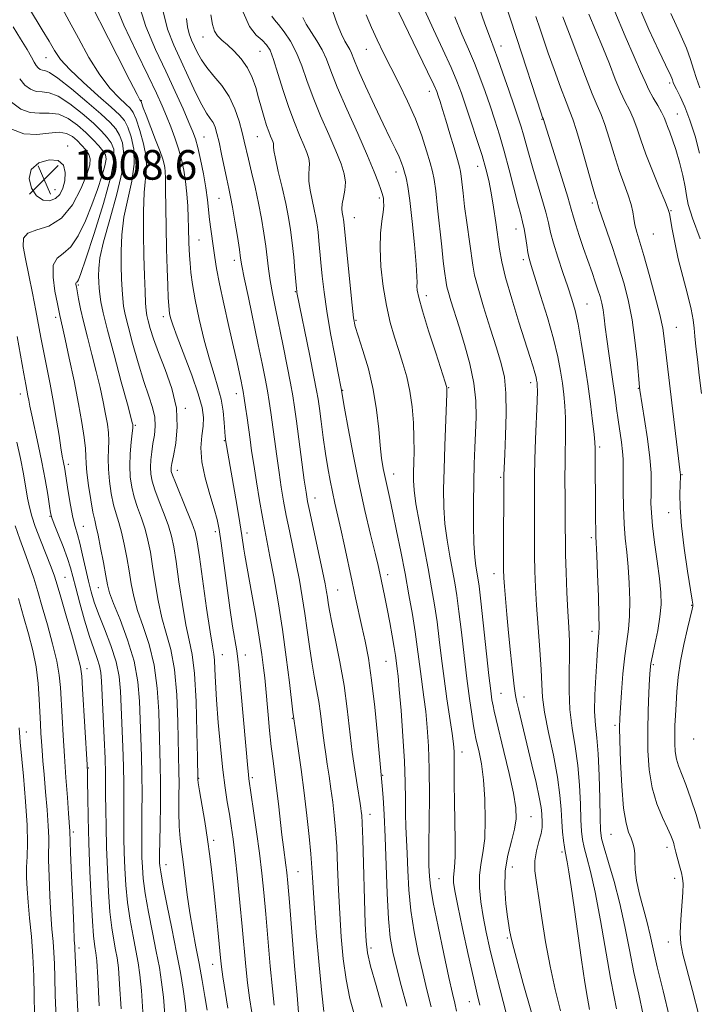
# Model space of a CAD drawing. Extents: x 2089800 to 2092700, y 307300 to 310200.
# Drawn here: x 2091724 to 2091908, y 309158 to 309424 of the extents above; entities that cross this region are included whole.
import ezdxf

# ---------------------------------------------------------------- set-up
doc = ezdxf.new("R2010")
doc.units = 0
doc.header["$MEASUREMENT"] = 0
for name, color, linetype, lineweight in [('CONTOUR INDEX', 41, 'Continuous', 13), ('CONTOUR INTERMEDIATE', 44, 'Continuous', 0), ('SPOT ELEVATION', 7, 'Continuous', 0), ('SPOT ELEVATION DTM', 2, 'Continuous', 13)]:
    doc.layers.add(name, color=color, linetype=linetype, lineweight=lineweight)
doc.styles.add('Style-WORKING', font='WORKING.shx')

# ---------------------------------------------------------------- blocks, each defined once
blk = doc.blocks.new('SPOT')
at = {"layer": 'SPOT ELEVATION'}
for p, q in [((-3.91, -3.91), (3.82, 3.81)), ((-1.65, 3.77), (1.72, -3.93))]:
    blk.add_line(p, q, dxfattribs=at)

msp = doc.modelspace()

# ---------------------------------------------------------------- linework, layer by layer
at = {"layer": 'CONTOUR INDEX', "flags": 128}
for points, elevation in [([(2091806.575, 309155.735), (2091805.961, 309160.675), (2091805.245, 309168.274), (2091804.514, 309177.065), (2091803.914, 309184.978), (2091803.543, 309190.521), (2091803.295, 309194.502), (2091803.015, 309198.303), (2091802.575, 309203.024), (2091801.973, 309208.62), (2091801.233, 309214.761), (2091800.4, 309221.04), (2091799.599, 309226.737), (2091798.346, 309235.387), (2091798.2, 309236.545), (2091797.245, 309244.559), (2091796.392, 309251.363), (2091795.347, 309258.916), (2091794.176, 309266.371), (2091793.012, 309273.118), (2091792.003, 309278.607), (2091790.627, 309285.747), (2091789.983, 309289.222), (2091789.199, 309293.716), (2091788.364, 309298.715), (2091787.613, 309303.393), (2091787.046, 309307.141), (2091786.613, 309310.211), (2091785.816, 309316.059), (2091785.41, 309318.943), (2091785.055, 309321.363), (2091784.776, 309323.096), (2091784.521, 309324.472), (2091784.215, 309325.962), (2091783.781, 309328.011), (2091783.133, 309330.974), (2091782.179, 309335.182), (2091780.895, 309340.728), (2091779.513, 309346.772), (2091778.332, 309352.235), (2091777.569, 309356.317), (2091777.116, 309359.33), (2091776.784, 309361.863), (2091776.048, 309366.987), (2091775.715, 309369.576), (2091775.154, 309374.935), (2091774.707, 309378.156), (2091774.031, 309381.923), (2091773.238, 309385.754), (2091772.485, 309389.016), (2091771.86, 309391.326), (2091771.163, 309393.294), (2091770.12, 309395.775), (2091768.523, 309399.432), (2091766.407, 309404.147), (2091763.871, 309409.606), (2091761.081, 309415.52), (2091758.468, 309421.701), (2091756.528, 309427.981)], 990), ([(2091878.308, 309156.313), (2091877.731, 309159.372), (2091877.029, 309163.553), (2091876.123, 309169.713), (2091874.136, 309183.862), (2091873.317, 309189.383), (2091872.674, 309193.418), (2091872.205, 309196.137), (2091871.677, 309198.906), (2091871.478, 309200.108), (2091871.242, 309201.885), (2091870.995, 309204.238), (2091870.783, 309207.046), (2091870.611, 309210.263), (2091870.303, 309214.136), (2091869.64, 309218.984), (2091868.509, 309224.904), (2091867.208, 309231.099), (2091866.139, 309236.545), (2091865.589, 309240.586), (2091865.379, 309244.027), (2091865.217, 309248.037), (2091864.88, 309253.425), (2091864.004, 309265.435), (2091863.705, 309270.332), (2091863.528, 309274.593), (2091863.441, 309278.831), (2091863.411, 309283.481), (2091863.419, 309292.716), (2091863.438, 309300.363), (2091863.533, 309304.783), (2091863.727, 309310.236), (2091864.138, 309320.53), (2091864.207, 309323.363), (2091864.184, 309324.782), (2091864.109, 309325.513), (2091864.006, 309326.183), (2091863.837, 309327.023), (2091863.548, 309328.163), (2091863.071, 309329.793), (2091862.273, 309332.347), (2091859.227, 309341.906), (2091857.283, 309348.173), (2091855.627, 309353.886), (2091854.586, 309358.165), (2091853.99, 309361.528), (2091853.004, 309368.735), (2091852.379, 309372.91), (2091851.728, 309376.826), (2091851.076, 309380.139), (2091850.308, 309383.267), (2091849.271, 309386.824), (2091847.883, 309391.201), (2091846.334, 309395.905), (2091844.885, 309400.226), (2091843.689, 309403.706), (2091842.478, 309406.906), (2091840.878, 309410.641), (2091838.653, 309415.467), (2091836.118, 309420.905), (2091833.725, 309426.219)], 970), ([(2091842.368, 309155.81), (2091841.923, 309157.957), (2091841.306, 309160.629), (2091840.337, 309164.888), (2091838.932, 309171.326), (2091837.389, 309178.674), (2091836.105, 309185.196), (2091835.372, 309189.574), (2091835.073, 309192.158), (2091834.988, 309193.718), (2091834.936, 309195.054), (2091834.903, 309197.095), (2091834.915, 309200.803), (2091834.98, 309206.757), (2091835.033, 309214.008), (2091834.993, 309221.221), (2091834.798, 309227.339), (2091834.467, 309232.407), (2091834.042, 309236.742), (2091833.562, 309240.627), (2091832.608, 309247.537), (2091831.76, 309254.239), (2091831.202, 309258.205), (2091830.448, 309262.922), (2091829.52, 309268.261), (2091828.463, 309274.005), (2091827.33, 309279.896), (2091826.207, 309285.52), (2091825.185, 309290.423), (2091824.337, 309294.286), (2091823.07, 309299.898), (2091822.576, 309302.363), (2091822.142, 309305.117), (2091821.75, 309308.569), (2091821.354, 309312.996), (2091820.798, 309318.163), (2091819.897, 309323.708), (2091818.56, 309329.236), (2091817.069, 309334.226), (2091815.8, 309338.13), (2091815.019, 309340.715), (2091814.565, 309343.021), (2091814.168, 309346.407), (2091813.627, 309351.734), (2091811.951, 309368.982), (2091811.878, 309369.563), (2091811.786, 309370.127), (2091811.508, 309371.511), (2091811.422, 309372.504), (2091811.517, 309373.825), (2091811.846, 309375.531), (2091812.209, 309377.528), (2091812.349, 309379.686), (2091812.04, 309381.956), (2091811.205, 309384.629), (2091809.801, 309388.079), (2091807.856, 309392.522), (2091805.674, 309397.537), (2091803.628, 309402.545), (2091801.984, 309407.073), (2091800.581, 309411.075), (2091799.15, 309414.611), (2091797.509, 309417.711), (2091795.822, 309420.288), (2091794.34, 309422.224), (2091793.25, 309423.502), (2091792.494, 309424.509)], 980), ([(2091908.139, 309205.114), (2091907.029, 309208.882), (2091905.641, 309213.127), (2091904.27, 309217.003), (2091902.331, 309222.026), (2091901.768, 309223.901), (2091901.438, 309225.9), (2091901.292, 309228.083), (2091901.277, 309230.426), (2091901.345, 309232.928), (2091901.473, 309235.658), (2091901.647, 309238.708), (2091901.873, 309242.153), (2091902.233, 309246.011), (2091902.833, 309250.283), (2091903.718, 309254.855), (2091904.694, 309259.154), (2091905.971, 309264.378), (2091906.153, 309265.166), (2091906.185, 309265.404), (2091906.158, 309265.692), (2091905.987, 309266.822), (2091904.758, 309274.613), (2091903.856, 309280.801), (2091903.12, 309286.885), (2091902.76, 309291.794), (2091902.689, 309295.425), (2091902.747, 309297.918), (2091902.824, 309300.279), (2091902.821, 309300.748), (2091902.778, 309301.261), (2091900.09, 309323.831), (2091899.067, 309332.249), (2091898.461, 309337.447), (2091898.031, 309340.2), (2091897.238, 309343.94), (2091895.954, 309349.043), (2091894.416, 309354.705), (2091892.952, 309359.825), (2091891.047, 309366.166), (2091890.554, 309368.109), (2091890.267, 309369.844), (2091889.997, 309371.626), (2091889.531, 309373.66), (2091888.71, 309376.133), (2091887.595, 309379.164), (2091886.3, 309382.853), (2091884.94, 309387.166), (2091883.615, 309391.535), (2091882.425, 309395.259), (2091881.407, 309397.931), (2091880.355, 309400.33), (2091879.001, 309403.525), (2091877.187, 309408.215), (2091873.34, 309418.475), (2091871.971, 309421.967), (2091871.033, 309424.315)], 960), ([(2091775.035, 309156.103), (2091774.458, 309159.786), (2091773.707, 309164.108), (2091772.86, 309168.674), (2091771.99, 309173.184), (2091771.142, 309177.698), (2091770.357, 309182.368), (2091769.664, 309187.247), (2091768.538, 309196.157), (2091768.089, 309199.482), (2091767.738, 309202.434), (2091767.514, 309205.66), (2091767.432, 309209.587), (2091767.435, 309213.759), (2091767.454, 309217.497), (2091767.43, 309220.432), (2091767.12, 309233.952), (2091766.813, 309241.22), (2091766.2, 309248.078), (2091765.197, 309253.478), (2091763.979, 309257.867), (2091762.783, 309262.071), (2091761.794, 309266.695), (2091760.997, 309271.48), (2091760.325, 309275.951), (2091759.706, 309279.754), (2091759.051, 309283.02), (2091758.265, 309286.004), (2091757.298, 309288.913), (2091756.27, 309291.774), (2091755.345, 309294.569), (2091754.662, 309297.307), (2091754.254, 309300.105), (2091754.127, 309303.107), (2091754.264, 309306.349), (2091754.54, 309309.435), (2091754.806, 309311.862), (2091754.946, 309313.279), (2091754.974, 309313.939), (2091754.939, 309314.25), (2091754.834, 309314.714), (2091754.442, 309316.214), (2091753.493, 309319.728), (2091751.848, 309325.773), (2091749.892, 309333.018), (2091748.142, 309339.67), (2091746.996, 309344.355), (2091746.369, 309347.361), (2091746.057, 309349.396), (2091745.884, 309351.075), (2091745.788, 309352.665), (2091745.738, 309354.338), (2091745.756, 309356.342), (2091746.09, 309359.206), (2091747.043, 309363.53), (2091748.751, 309369.593), (2091750.679, 309376.386), (2091752.121, 309382.579), (2091752.555, 309387.141), (2091752.179, 309390.25), (2091751.374, 309392.382), (2091750.376, 309394.029), (2091748.853, 309395.738), (2091746.328, 309398.072), (2091742.576, 309401.345), (2091738.373, 309404.877), (2091734.747, 309407.738), (2091732.465, 309409.254), (2091731.251, 309409.771), (2091730.572, 309409.888), (2091729.986, 309410.106), (2091729.419, 309410.53), (2091728.891, 309411.168), (2091728.374, 309412.066), (2091727.652, 309413.431), (2091726.463, 309415.509), (2091724.674, 309418.395), (2091722.672, 309421.578)], 1000), ([(2091745.89, 309157.304), (2091745.495, 309164.88), (2091745.219, 309169.403), (2091745.025, 309171.57), (2091744.843, 309172.674), (2091744.621, 309173.917), (2091744.351, 309176.14), (2091744.041, 309180.091), (2091743.705, 309186.207), (2091743.38, 309193.657), (2091743.112, 309201.297), (2091742.933, 309208.123), (2091742.827, 309213.696), (2091742.765, 309217.72), (2091742.713, 309220.198), (2091742.619, 309222.336), (2091741.417, 309242.891), (2091741.191, 309246.31), (2091740.831, 309248.754), (2091740.045, 309251.876), (2091738.664, 309256.802), (2091737.016, 309262.555), (2091735.549, 309267.634), (2091734.572, 309270.978), (2091733.828, 309273.295), (2091732.919, 309275.736), (2091730.025, 309283.036), (2091728.637, 309286.678), (2091727.679, 309289.511), (2091727.051, 309291.876), (2091726.561, 309294.332), (2091725.417, 309300.918), (2091724.641, 309305.005), (2091723.696, 309309.461)], 1010)]:
    msp.add_lwpolyline(points, dxfattribs=dict(at, elevation=elevation))
at = {"layer": 'CONTOUR INTERMEDIATE', "flags": 128}
for points, elevation in [([(2091793.117, 309157.418), (2091792.64, 309161.815), (2091792.076, 309167.97), (2091790.876, 309181.97), (2091790.337, 309187.857), (2091789.788, 309193.119), (2091789.147, 309198.452), (2091788.369, 309204.278), (2091787.573, 309209.913), (2091786.31, 309218.567), (2091786.174, 309219.743), (2091786.011, 309221.431), (2091783.57, 309248.493), (2091783.321, 309250.91), (2091783.012, 309253.141), (2091781.918, 309259.793), (2091781.165, 309264.71), (2091780.328, 309270.72), (2091778.801, 309282.227), (2091778.274, 309285.872), (2091777.735, 309288.592), (2091776.936, 309291.48), (2091775.745, 309295.339), (2091774.485, 309299.794), (2091773.591, 309304.181), (2091773.371, 309307.964), (2091773.601, 309311.127), (2091773.93, 309313.788), (2091774.029, 309316.157), (2091773.666, 309318.827), (2091772.636, 309322.486), (2091770.861, 309327.51), (2091766.936, 309337.871), (2091765.775, 309341.134), (2091765.182, 309343.076), (2091764.915, 309344.237), (2091764.765, 309345.16), (2091764.655, 309346.39), (2091764.542, 309348.473), (2091764.395, 309351.82), (2091764.233, 309356.3), (2091764.085, 309361.647), (2091763.975, 309367.505), (2091763.829, 309377.769), (2091763.764, 309380.78), (2091763.687, 309382.529), (2091763.588, 309383.596), (2091763.429, 309384.538), (2091763.066, 309385.836), (2091762.328, 309387.951), (2091761.132, 309391.12), (2091758.55, 309397.797), (2091757.801, 309399.77), (2091757.201, 309401.448), (2091757.149, 309401.548), (2091757.091, 309401.608), (2091756.906, 309401.879), (2091756.113, 309403.342), (2091754.142, 309407.155), (2091750.711, 309413.898), (2091741.29, 309432.485)], 994), ([(2091899.911, 309154.155), (2091898.155, 309161.293), (2091896.575, 309167.815), (2091895.476, 309172.676), (2091894.673, 309176.369), (2091893.856, 309179.77), (2091891.748, 309187.451), (2091890.934, 309191.075), (2091890.573, 309194.066), (2091890.511, 309196.447), (2091890.502, 309198.334), (2091890.345, 309199.856), (2091890.006, 309201.188), (2091889.497, 309202.515), (2091888.843, 309204.111), (2091888.139, 309206.589), (2091887.496, 309210.654), (2091887.004, 309216.616), (2091886.666, 309223.237), (2091886.465, 309228.887), (2091886.386, 309232.453), (2091886.432, 309234.896), (2091886.606, 309237.693), (2091886.908, 309241.904), (2091887.314, 309246.924), (2091887.795, 309251.732), (2091888.307, 309255.595), (2091888.763, 309258.94), (2091889.06, 309262.483), (2091889.123, 309266.73), (2091888.982, 309271.358), (2091888.692, 309275.832), (2091888.313, 309279.782), (2091887.926, 309283.502), (2091887.613, 309287.449), (2091887.437, 309291.892), (2091887.375, 309296.352), (2091887.38, 309300.159), (2091887.401, 309302.869), (2091887.371, 309304.913), (2091887.218, 309306.948), (2091886.896, 309309.477), (2091886.005, 309315.468), (2091885.582, 309318.51), (2091885.157, 309321.683), (2091884.668, 309325.221), (2091883.466, 309333.413), (2091882.925, 309337.272), (2091882.525, 309340.469), (2091882.218, 309343.055), (2091881.924, 309345.184), (2091881.572, 309347.02), (2091881.125, 309348.759), (2091880.555, 309350.61), (2091879.837, 309352.757), (2091878.956, 309355.299), (2091876.689, 309361.767), (2091875.503, 309365.221), (2091874.549, 309368.126), (2091873.937, 309370.215), (2091873.357, 309372.341), (2091872.4, 309375.639), (2091870.808, 309380.791), (2091865.73, 309396.828), (2091865.616, 309397.147), (2091865.236, 309398.286), (2091858.668, 309418.429), (2091854.625, 309430.884)], 964), ([(2091799.728, 309155.438), (2091799.303, 309160.169), (2091798.646, 309168.022), (2091797.236, 309185.243), (2091796.801, 309190.38), (2091796.525, 309193.286), (2091796.29, 309195.269), (2091795.642, 309200.123), (2091795.227, 309203.448), (2091794.279, 309211.781), (2091793.785, 309216.004), (2091792.831, 309223.453), (2091792.369, 309227.3), (2091791.919, 309231.566), (2091791.513, 309235.8), (2091790.793, 309243.838), (2091790.591, 309245.847), (2091790.287, 309248.524), (2091789.817, 309252.115), (2091789.114, 309256.781), (2091788.16, 309262.481), (2091787.122, 309268.372), (2091785.208, 309278.989), (2091784.953, 309280.538), (2091784.388, 309284.298), (2091783.84, 309287.701), (2091783.011, 309292.605), (2091780.024, 309310.081), (2091779.994, 309310.339), (2091779.937, 309310.994), (2091779.653, 309314.798), (2091779.329, 309317.851), (2091778.783, 309321.111), (2091777.961, 309324.281), (2091776.893, 309327.699), (2091775.632, 309331.859), (2091774.252, 309337.039), (2091772.917, 309342.644), (2091771.815, 309347.865), (2091771.081, 309352.064), (2091770.653, 309355.301), (2091770.417, 309357.812), (2091770.274, 309359.829), (2091770.188, 309361.579), (2091770.137, 309363.291), (2091770.047, 309367.368), (2091769.954, 309370.008), (2091769.795, 309373.145), (2091769.551, 309376.542), (2091769.207, 309379.885), (2091768.745, 309382.944), (2091768.134, 309385.809), (2091767.34, 309388.654), (2091766.347, 309391.601), (2091765.225, 309394.579), (2091764.061, 309397.464), (2091762.864, 309400.282), (2091761.329, 309403.658), (2091759.075, 309408.363), (2091755.925, 309414.815), (2091752.545, 309422.019), (2091749.809, 309428.621)], 992), ([(2091892.805, 309154.841), (2091891.551, 309160.427), (2091890.277, 309166.258), (2091889.069, 309172.378), (2091887.848, 309178.643), (2091886.495, 309184.864), (2091884.956, 309190.8), (2091883.445, 309195.997), (2091882.244, 309199.95), (2091881.554, 309202.473), (2091881.251, 309204.66), (2091881.133, 309207.925), (2091881.023, 309213.2), (2091880.856, 309219.491), (2091880.592, 309225.321), (2091880.223, 309229.637), (2091879.865, 309233.075), (2091879.664, 309236.695), (2091879.719, 309241.228), (2091879.946, 309246.107), (2091880.215, 309250.441), (2091880.423, 309253.544), (2091880.571, 309255.565), (2091880.69, 309256.861), (2091880.797, 309257.889), (2091880.856, 309259.498), (2091880.821, 309262.639), (2091880.664, 309267.824), (2091880.44, 309273.827), (2091880.224, 309278.984), (2091879.986, 309283.966), (2091879.938, 309285.771), (2091879.911, 309288.489), (2091879.78, 309307.852), (2091879.71, 309309.394), (2091879.503, 309311.586), (2091879.098, 309315.113), (2091878.512, 309319.791), (2091877.78, 309325.217), (2091876.942, 309330.963), (2091876.056, 309336.505), (2091875.188, 309341.292), (2091874.368, 309344.986), (2091873.49, 309348.103), (2091872.417, 309351.37), (2091871.08, 309355.287), (2091869.688, 309359.44), (2091868.518, 309363.183), (2091867.749, 309366.097), (2091867.168, 309368.648), (2091866.46, 309371.527), (2091865.405, 309375.216), (2091862.934, 309383.424), (2091861.944, 309386.94), (2091860.473, 309392.416), (2091859.816, 309394.647), (2091859.029, 309397.076), (2091857.948, 309400.261), (2091856.493, 309404.499), (2091854.907, 309409.066), (2091853.517, 309412.984), (2091852.51, 309415.694), (2091851.518, 309418.327), (2091850.032, 309422.436), (2091847.746, 309429.025)], 966), ([(2091780.64, 309156.663), (2091779.315, 309165.107), (2091778.943, 309167.786), (2091778.676, 309170.19), (2091777.924, 309177.812), (2091777.38, 309183.17), (2091776.824, 309188.534), (2091776.31, 309193.279), (2091775.782, 309197.659), (2091775.155, 309202.147), (2091774.387, 309207.007), (2091772.982, 309215.325), (2091772.639, 309217.437), (2091772.515, 309218.344), (2091772.498, 309218.624), (2091772.409, 309224.3), (2091772.287, 309231.169), (2091772.05, 309239.444), (2091771.639, 309246.954), (2091771.012, 309252.156), (2091770.213, 309256.02), (2091769.303, 309260.141), (2091768.349, 309265.644), (2091767.436, 309271.755), (2091766.655, 309277.227), (2091766.044, 309281.166), (2091765.433, 309284.082), (2091764.596, 309286.836), (2091763.399, 309290.062), (2091762.066, 309293.475), (2091760.908, 309296.56), (2091760.168, 309298.95), (2091759.809, 309300.862), (2091759.726, 309302.664), (2091759.826, 309304.646), (2091760.062, 309306.808), (2091760.402, 309309.076), (2091760.783, 309311.391), (2091761.026, 309313.759), (2091760.923, 309316.2), (2091760.32, 309318.799), (2091759.282, 309321.884), (2091757.929, 309325.85), (2091756.398, 309330.858), (2091754.904, 309336.153), (2091753.683, 309340.749), (2091752.904, 309343.945), (2091752.476, 309346.189), (2091752.245, 309348.211), (2091752.081, 309350.625), (2091751.953, 309353.563), (2091751.857, 309357.036), (2091751.819, 309361.036), (2091751.991, 309365.464), (2091752.557, 309370.201), (2091753.586, 309375.107), (2091754.687, 309379.961), (2091755.352, 309384.522), (2091755.222, 309388.567), (2091754.517, 309391.942), (2091753.605, 309394.512), (2091752.7, 309396.283), (2091751.395, 309397.843), (2091749.13, 309399.922), (2091745.601, 309403.009), (2091741.538, 309406.631), (2091737.928, 309410.074), (2091735.486, 309412.829), (2091733.84, 309415.214), (2091732.346, 309417.752), (2091730.536, 309420.782), (2091727.043, 309426.491)], 998), ([(2091787.082, 309155.501), (2091786.507, 309159.397), (2091785.978, 309163.461), (2091785.505, 309167.917), (2091784.517, 309178.697), (2091783.893, 309185.186), (2091783.223, 309191.77), (2091782.584, 309197.648), (2091782.031, 309202.243), (2091781.532, 309205.867), (2091781.032, 309209.052), (2091780.489, 309212.32), (2091779.9, 309216.154), (2091779.274, 309221.026), (2091778.629, 309227.16), (2091778.035, 309233.791), (2091777.573, 309239.907), (2091777.295, 309244.7), (2091777.137, 309248.179), (2091777.005, 309250.559), (2091776.806, 309252.236), (2091776.445, 309254.348), (2091775.823, 309258.212), (2091774.903, 309264.593), (2091772.985, 309278.504), (2091772.383, 309282.578), (2091771.814, 309285.143), (2091770.926, 309287.668), (2091769.501, 309291.212), (2091766.471, 309298.551), (2091765.672, 309300.587), (2091765.358, 309301.575), (2091765.306, 309302.069), (2091765.346, 309302.608), (2091765.519, 309303.678), (2091765.919, 309305.751), (2091766.541, 309309.151), (2091766.986, 309313.602), (2091766.759, 309318.678), (2091765.542, 309323.963), (2091763.737, 309329.072), (2091761.925, 309333.628), (2091760.572, 309337.33), (2091759.676, 309340.172), (2091759.116, 309342.224), (2091758.779, 309343.653), (2091758.578, 309345.031), (2091758.433, 309347.027), (2091758.278, 309350.175), (2091758.119, 309354.461), (2091757.977, 309359.734), (2091757.883, 309365.729), (2091757.892, 309371.721), (2091758.071, 309376.871), (2091758.694, 309383.536), (2091758.583, 309386.466), (2091757.888, 309389.993), (2091756.854, 309393.635), (2091755.837, 309396.641), (2091755.068, 309398.5), (2091754.287, 309399.65), (2091753.11, 309400.765), (2091751.254, 309402.444), (2091748.826, 309404.987), (2091746.035, 309408.615), (2091743.098, 309413.363), (2091740.269, 309418.516), (2091737.809, 309423.169), (2091735.913, 309426.634)], 996), ([(2091814.787, 309154.696), (2091813.607, 309159.249), (2091812.572, 309164.335), (2091811.787, 309169.917), (2091811.224, 309175.902), (2091810.824, 309182.181), (2091810.526, 309188.593), (2091810.278, 309194.762), (2091810.026, 309200.263), (2091809.726, 309204.806), (2091809.366, 309208.66), (2091808.945, 309212.23), (2091808.468, 309215.817), (2091807.968, 309219.306), (2091807.488, 309222.476), (2091807.06, 309225.194), (2091806.68, 309227.675), (2091806.336, 309230.222), (2091805.646, 309236.172), (2091805.192, 309239.425), (2091804.608, 309242.758), (2091803.947, 309246.263), (2091803.282, 309250.07), (2091802.665, 309254.261), (2091802.066, 309258.71), (2091801.434, 309263.24), (2091800.727, 309267.716), (2091799.942, 309272.153), (2091799.083, 309276.61), (2091798.166, 309281.105), (2091797.252, 309285.521), (2091796.408, 309289.701), (2091795.685, 309293.567), (2091795.049, 309297.338), (2091794.444, 309301.313), (2091793.83, 309305.666), (2091792.237, 309317.491), (2091791.802, 309320.439), (2091791.313, 309323.361), (2091790.698, 309326.644), (2091789.892, 309330.661), (2091788.831, 309335.78), (2091786.163, 309348.545), (2091785.074, 309353.831), (2091784.438, 309357.072), (2091784.08, 309359.175), (2091783.733, 309361.492), (2091783.195, 309364.991), (2091782.537, 309369.111), (2091781.896, 309372.905), (2091781.37, 309375.712), (2091780.89, 309377.991), (2091780.347, 309380.486), (2091778.929, 309387.246), (2091778.246, 309390.451), (2091777.694, 309392.833), (2091777.193, 309394.511), (2091776.626, 309395.756), (2091775.883, 309396.877), (2091774.89, 309398.314), (2091773.581, 309400.544), (2091771.925, 309403.879), (2091766.039, 309416.611), (2091764.341, 309420.969), (2091763.165, 309425.756)], 988), ([(2091835.503, 309156.95), (2091834.385, 309161.618), (2091833.228, 309166.3), (2091832.033, 309171.542), (2091830.921, 309177.207), (2091830.042, 309182.985), (2091829.501, 309188.585), (2091829.208, 309193.78), (2091829.027, 309198.358), (2091828.694, 309205.671), (2091828.589, 309209.145), (2091828.55, 309213.041), (2091828.491, 309217.68), (2091828.298, 309223.358), (2091827.901, 309230.118), (2091827.394, 309236.966), (2091826.916, 309242.654), (2091826.573, 309246.269), (2091826.349, 309248.264), (2091826.059, 309250.486), (2091825.865, 309251.892), (2091825.532, 309254.034), (2091825.009, 309257.141), (2091824.36, 309260.804), (2091823.679, 309264.457), (2091823.047, 309267.631), (2091822.494, 309270.255), (2091821.657, 309274.095), (2091821.181, 309276.179), (2091820.403, 309279.446), (2091819.183, 309284.505), (2091817.653, 309291.03), (2091816.014, 309298.461), (2091814.456, 309306.166), (2091813.12, 309313.221), (2091812.137, 309318.627), (2091811.186, 309323.992), (2091810.395, 309328.073), (2091809.481, 309332.845), (2091808.386, 309338.786), (2091807.367, 309344.793), (2091806.621, 309349.977), (2091806.115, 309354.306), (2091805.759, 309357.961), (2091805.22, 309363.811), (2091804.979, 309366.137), (2091804.722, 309368.17), (2091804.4, 309370.143), (2091803.961, 309372.323), (2091803.393, 309374.873), (2091802.841, 309377.538), (2091802.491, 309379.958), (2091802.46, 309381.869), (2091802.593, 309383.384), (2091802.664, 309384.708), (2091802.481, 309386.052), (2091801.987, 309387.634), (2091801.156, 309389.676), (2091799.989, 309392.363), (2091798.585, 309395.735), (2091797.07, 309399.795), (2091795.563, 309404.424), (2091794.165, 309409.002), (2091792.97, 309412.788), (2091792.012, 309415.262), (2091791.082, 309416.79), (2091789.909, 309417.961), (2091788.315, 309419.376), (2091786.5, 309421.699), (2091784.755, 309425.607)], 982), ([(2091855.755, 309155.294), (2091854.12, 309161.546), (2091852.581, 309167.489), (2091851.323, 309172.663), (2091850.335, 309177.194), (2091849.554, 309181.354), (2091848.945, 309185.347), (2091848.584, 309189.099), (2091848.571, 309192.468), (2091848.947, 309195.443), (2091849.504, 309198.542), (2091849.973, 309202.414), (2091850.14, 309207.456), (2091850.008, 309213.049), (2091849.637, 309218.319), (2091849.096, 309222.56), (2091848.501, 309225.734), (2091847.615, 309229.484), (2091847.323, 309230.885), (2091846.976, 309232.866), (2091846.475, 309235.992), (2091845.844, 309240.289), (2091845.135, 309245.655), (2091844.4, 309251.86), (2091843.684, 309258.179), (2091843.029, 309263.767), (2091842.459, 309268.042), (2091841.907, 309271.487), (2091841.286, 309274.852), (2091840.551, 309278.719), (2091839.817, 309282.999), (2091839.242, 309287.438), (2091838.945, 309291.889), (2091838.89, 309296.654), (2091839.004, 309302.142), (2091839.212, 309308.496), (2091839.741, 309322.63), (2091839.765, 309323.814), (2091839.743, 309324.155), (2091839.656, 309324.48), (2091839.285, 309325.647), (2091836.739, 309333.552), (2091834.834, 309339.556), (2091833.185, 309344.937), (2091832.205, 309348.477), (2091831.787, 309350.471), (2091831.695, 309351.594), (2091831.709, 309352.556), (2091831.681, 309354.216), (2091831.48, 309357.467), (2091831.022, 309362.794), (2091830.4, 309369.052), (2091829.757, 309374.689), (2091829.204, 309378.521), (2091828.745, 309380.848), (2091828.356, 309382.336), (2091827.993, 309383.581), (2091827.544, 309384.886), (2091826.876, 309386.48), (2091825.869, 309388.596), (2091824.449, 309391.484), (2091822.556, 309395.397), (2091820.216, 309400.372), (2091817.819, 309405.586), (2091815.844, 309410), (2091814.633, 309412.85), (2091813.974, 309414.477), (2091813.519, 309415.5), (2091812.245, 309417.771), (2091811.311, 309419.664), (2091810.17, 309422.375), (2091808.96, 309425.784)], 976), ([(2091870.435, 309155.926), (2091869.017, 309161.677), (2091867.623, 309167.976), (2091866.427, 309174.583), (2091865.433, 309180.944), (2091864.605, 309186.423), (2091863.933, 309190.581), (2091863.522, 309193.75), (2091863.508, 309196.457), (2091863.951, 309199.107), (2091864.62, 309201.61), (2091865.21, 309203.754), (2091865.491, 309205.398), (2091865.528, 309206.683), (2091865.381, 309209.073), (2091865.178, 309210.846), (2091864.696, 309213.598), (2091863.837, 309217.592), (2091862.735, 309222.328), (2091859.06, 309237.462), (2091858.629, 309239.284), (2091858.304, 309241.03), (2091857.954, 309243.597), (2091857.482, 309247.611), (2091856.932, 309252.632), (2091856.389, 309257.952), (2091855.92, 309262.931), (2091855.549, 309267.215), (2091855.284, 309270.518), (2091855.13, 309272.809), (2091855.063, 309275.076), (2091855.053, 309278.558), (2091855.159, 309299.932), (2091855.173, 309300.576), (2091855.419, 309306.242), (2091855.622, 309311.263), (2091855.766, 309317.177), (2091855.699, 309322.717), (2091855.286, 309327.006), (2091854.464, 309330.714), (2091853.186, 309334.898), (2091851.483, 309340.252), (2091849.681, 309346.009), (2091848.181, 309351.036), (2091847.267, 309354.568), (2091846.753, 309357.292), (2091845.15, 309368.756), (2091844.565, 309373.111), (2091844.125, 309376.688), (2091843.604, 309381.315), (2091843.421, 309382.578), (2091843.135, 309383.817), (2091842.589, 309385.77), (2091841.691, 309388.919), (2091840.593, 309392.727), (2091839.512, 309396.401), (2091838.623, 309399.306), (2091837.94, 309401.435), (2091837.441, 309402.936), (2091837.017, 309404.118), (2091836.23, 309405.928), (2091834.558, 309409.47), (2091825.572, 309428.11)], 972), ([(2091908.182, 309364.337), (2091906.066, 309369.958), (2091904.945, 309373.632), (2091904.488, 309376.05), (2091904.145, 309378.385), (2091903.487, 309381.507), (2091902.578, 309385.074), (2091901.602, 309388.444), (2091900.717, 309391.109), (2091899.968, 309393.12), (2091899.37, 309394.663), (2091898.906, 309395.935), (2091898.42, 309397.167), (2091897.725, 309398.598), (2091896.697, 309400.398), (2091895.485, 309402.462), (2091894.302, 309404.615), (2091893.264, 309406.82), (2091892.083, 309409.577), (2091890.374, 309413.522), (2091887.911, 309419.064), (2091885.128, 309425.702)], 956), ([(2091907.936, 309387.498), (2091906.768, 309392.083), (2091905.392, 309396.441), (2091903.991, 309400.041), (2091902.727, 309402.797), (2091901.754, 309404.733), (2091901.175, 309405.913), (2091900.894, 309406.56), (2091900.652, 309407.279), (2091900.487, 309407.712), (2091900.215, 309408.335), (2091898.774, 309411.36), (2091897.019, 309415.082), (2091894.332, 309420.884), (2091891.284, 309427.776)], 954), ([(2091822.332, 309156.882), (2091820.638, 309162.762), (2091819.182, 309167.994), (2091818.328, 309171.561), (2091817.934, 309174.74), (2091817.733, 309179.384), (2091817.038, 309202.222), (2091816.876, 309206.589), (2091816.759, 309208.701), (2091816.656, 309209.699), (2091816.535, 309210.595), (2091816.338, 309211.875), (2091815.502, 309216.934), (2091814.882, 309220.943), (2091814.228, 309225.795), (2091812.881, 309237.411), (2091811.993, 309243.762), (2091810.87, 309250.129), (2091809.694, 309255.981), (2091808.707, 309260.725), (2091808.084, 309263.962), (2091807.74, 309266.056), (2091807.521, 309267.564), (2091807.278, 309269.061), (2091806.872, 309271.189), (2091806.163, 309274.612), (2091802.834, 309290.181), (2091802.172, 309293.417), (2091801.734, 309295.961), (2091801.275, 309299.233), (2091799.166, 309315.172), (2091798.658, 309318.922), (2091798.193, 309321.935), (2091797.572, 309325.358), (2091796.658, 309330.016), (2091795.56, 309335.44), (2091793.472, 309345.574), (2091792.667, 309349.624), (2091792.048, 309353.119), (2091791.607, 309356.22), (2091790.874, 309362.342), (2091790.376, 309365.892), (2091789.731, 309369.811), (2091788.93, 309374.002), (2091787.987, 309378.316), (2091787.024, 309382.407), (2091786.189, 309385.883), (2091785.067, 309390.728), (2091784.492, 309393.119), (2091783.691, 309396.113), (2091782.558, 309399.471), (2091781, 309402.786), (2091778.998, 309405.733), (2091776.847, 309408.309), (2091774.916, 309410.594), (2091773.482, 309412.66), (2091772.444, 309414.553), (2091771.61, 309416.312), (2091770.833, 309417.992), (2091770.165, 309419.709), (2091769.701, 309421.595), (2091769.501, 309423.825)], 986), ([(2091828.911, 309157.161), (2091827.441, 309162.759), (2091826.119, 309167.711), (2091825.134, 309171.757), (2091824.453, 309175.739), (2091823.98, 309180.775), (2091823.629, 309187.589), (2091823.082, 309202.784), (2091822.802, 309208.904), (2091822.533, 309213.525), (2091822.311, 309216.687), (2091822.15, 309218.67), (2091821.042, 309230.397), (2091820.287, 309237.908), (2091819.434, 309245.228), (2091818.559, 309251.109), (2091817.686, 309255.752), (2091816.828, 309259.715), (2091815.129, 309267.427), (2091814.198, 309271.726), (2091812.112, 309281.448), (2091811.12, 309285.982), (2091809.52, 309292.99), (2091808.854, 309296.012), (2091808.228, 309299.139), (2091807.618, 309302.558), (2091807.004, 309306.424), (2091806.38, 309310.756), (2091805.799, 309315.025), (2091805.331, 309318.564), (2091804.991, 309321.038), (2091804.59, 309323.437), (2091803.887, 309327.083), (2091802.741, 309332.782), (2091799.275, 309349.876), (2091799.232, 309350.204), (2091799.16, 309350.982), (2091798.753, 309355.681), (2091798.407, 309359.432), (2091798.007, 309363.291), (2091797.566, 309366.777), (2091797.014, 309370.16), (2091796.262, 309373.897), (2091795.278, 309378.235), (2091794.259, 309382.571), (2091793.464, 309386.091), (2091793.075, 309388.208), (2091792.976, 309389.239), (2091792.978, 309389.73), (2091792.922, 309390.147), (2091792.768, 309390.638), (2091792.51, 309391.272), (2091792.143, 309392.125), (2091791.669, 309393.31), (2091791.095, 309394.946), (2091790.43, 309397.101), (2091789.703, 309399.649), (2091788.945, 309402.408), (2091788.155, 309405.215), (2091787.201, 309407.967), (2091785.918, 309410.574), (2091784.219, 309412.95), (2091782.316, 309415.019), (2091780.501, 309416.705), (2091779.01, 309417.999), (2091777.863, 309419.142), (2091777.026, 309420.436), (2091776.456, 309422.211), (2091776.069, 309424.885)], 984), ([(2091848.659, 309157.448), (2091847.948, 309160.381), (2091846.916, 309164.806), (2091845.503, 309171.132), (2091843.978, 309178.158), (2091842.691, 309184.284), (2091841.909, 309188.304), (2091841.572, 309190.595), (2091841.538, 309191.927), (2091841.851, 309194.675), (2091841.975, 309197.455), (2091841.964, 309201.812), (2091841.778, 309212.468), (2091841.749, 309217.128), (2091841.768, 309223.831), (2091841.719, 309225.968), (2091841.544, 309228.023), (2091841.168, 309230.831), (2091839.791, 309240.123), (2091839.021, 309245.646), (2091838.342, 309251.044), (2091837.727, 309256.174), (2091837.116, 309260.986), (2091836.446, 309265.517), (2091835.657, 309270.157), (2091834.684, 309275.382), (2091833.515, 309281.429), (2091832.345, 309287.565), (2091831.419, 309292.814), (2091830.916, 309296.492), (2091830.753, 309299.077), (2091830.777, 309301.341), (2091830.854, 309303.93), (2091830.91, 309307.006), (2091830.886, 309310.608), (2091830.727, 309314.711), (2091830.38, 309319.039), (2091829.797, 309323.251), (2091828.951, 309327.093), (2091827.907, 309330.672), (2091826.757, 309334.182), (2091825.583, 309337.819), (2091824.452, 309341.797), (2091823.424, 309346.329), (2091822.566, 309351.498), (2091821.965, 309356.852), (2091821.714, 309361.808), (2091821.854, 309365.894), (2091822.209, 309369.099), (2091822.551, 309371.524), (2091822.704, 309373.278), (2091822.698, 309374.497), (2091822.615, 309375.323), (2091822.51, 309375.931), (2091822.321, 309376.614), (2091821.959, 309377.698), (2091821.312, 309379.515), (2091820.177, 309382.43), (2091818.329, 309386.818), (2091815.689, 309392.781), (2091812.759, 309399.352), (2091810.186, 309405.295), (2091808.432, 309409.685), (2091807.219, 309412.842), (2091806.083, 309415.4), (2091804.681, 309417.862), (2091801.812, 309422.33), (2091800.829, 309424.107)], 978), ([(2091862.574, 309155.451), (2091860.397, 309163.278), (2091858.535, 309170.026), (2091857.454, 309174.084), (2091856.991, 309176.001), (2091856.674, 309177.671), (2091856.457, 309178.978), (2091856.13, 309181.255), (2091855.705, 309184.787), (2091855.409, 309189.139), (2091855.519, 309193.699), (2091856.202, 309197.944), (2091857.175, 309201.719), (2091858.045, 309204.96), (2091858.476, 309207.742), (2091858.382, 309210.713), (2091857.734, 309214.661), (2091856.569, 309220.035), (2091855.179, 309225.927), (2091853.063, 309234.602), (2091852.545, 309236.79), (2091852.219, 309238.308), (2091851.944, 309239.849), (2091851.611, 309242.272), (2091851.121, 309246.479), (2091848.943, 309266.548), (2091848.471, 309270.566), (2091848.156, 309272.817), (2091847.586, 309276.008), (2091847.289, 309278.434), (2091847.066, 309282.062), (2091846.967, 309287.13), (2091846.976, 309292.971), (2091847.057, 309298.695), (2091847.177, 309303.623), (2091847.324, 309307.928), (2091847.49, 309311.996), (2091847.63, 309316.167), (2091847.557, 309320.601), (2091847.046, 309325.411), (2091845.964, 309330.615), (2091844.533, 309335.842), (2091843.064, 309340.623), (2091840.856, 309347.654), (2091840.186, 309349.896), (2091839.794, 309351.409), (2091839.574, 309352.576), (2091839.148, 309355.653), (2091838.806, 309358.321), (2091838.363, 309362.163), (2091837.262, 309372.673), (2091836.748, 309377.307), (2091836.324, 309380.374), (2091835.874, 309382.545), (2091835.243, 309384.858), (2091834.294, 309388.119), (2091832.977, 309392.215), (2091831.261, 309396.805), (2091829.16, 309401.564), (2091826.873, 309406.247), (2091824.643, 309410.624), (2091822.665, 309414.535), (2091820.929, 309418.089), (2091819.377, 309421.463), (2091817.959, 309424.88)], 974), ([(2091885.6, 309156.435), (2091884.936, 309159.674), (2091883.979, 309164.702), (2091881.215, 309180.316), (2091879.778, 309187.93), (2091878.551, 309193.531), (2091877.577, 309197.356), (2091876.861, 309200.029), (2091876.398, 309202.179), (2091876.123, 309204.449), (2091875.958, 309207.486), (2091875.817, 309211.732), (2091875.579, 309216.813), (2091875.116, 309222.152), (2091874.368, 309227.294), (2091873.549, 309232.275), (2091872.942, 309237.255), (2091872.746, 309242.317), (2091872.813, 309247.246), (2091872.913, 309251.752), (2091872.864, 309255.69), (2091872.684, 309259.502), (2091872.44, 309263.774), (2091872.195, 309268.869), (2091871.982, 309274.237), (2091871.828, 309279.103), (2091871.75, 309282.953), (2091871.721, 309286.307), (2091871.704, 309289.947), (2091871.673, 309294.43), (2091871.652, 309299.412), (2091871.675, 309304.327), (2091871.834, 309312.593), (2091871.82, 309316.058), (2091871.653, 309319.238), (2091871.348, 309322.286), (2091870.944, 309325.365), (2091870.443, 309328.669), (2091869.704, 309332.532), (2091868.549, 309337.318), (2091866.903, 309343.142), (2091865.087, 309349.105), (2091862.524, 309357.191), (2091861.969, 309359.092), (2091861.629, 309360.688), (2091861.311, 309362.693), (2091860.976, 309364.953), (2091860.621, 309367.099), (2091860.227, 309368.938), (2091859.703, 309370.967), (2091858.942, 309373.858), (2091856.606, 309383.017), (2091855.266, 309388.011), (2091853.966, 309392.447), (2091852.696, 309396.431), (2091851.417, 309400.243), (2091850.091, 309404.102), (2091848.692, 309407.986), (2091847.197, 309411.812), (2091845.582, 309415.58), (2091843.818, 309419.616), (2091841.879, 309424.328)], 968), ([(2091907.801, 309154.718), (2091906.094, 309161.379), (2091903.48, 309171.246), (2091902.913, 309174.078), (2091902.751, 309176.9), (2091902.893, 309180.534), (2091903.436, 309187.879), (2091903.52, 309190.161), (2091903.4, 309191.721), (2091903.076, 309193.208), (2091902.573, 309195.087), (2091901.549, 309198.794), (2091901.283, 309199.862), (2091901.141, 309200.513), (2091901.004, 309201.087), (2091900.749, 309201.906), (2091900.241, 309203.214), (2091899.341, 309205.235), (2091897.996, 309208.133), (2091896.49, 309211.823), (2091895.193, 309216.16), (2091894.391, 309220.998), (2091894.032, 309226.188), (2091893.978, 309231.58), (2091894.102, 309236.953), (2091894.309, 309241.809), (2091894.512, 309245.582), (2091894.665, 309247.963), (2091894.868, 309249.682), (2091895.263, 309251.729), (2091895.925, 309254.82), (2091896.683, 309258.571), (2091897.299, 309262.326), (2091897.582, 309265.636), (2091897.524, 309268.889), (2091897.16, 309272.679), (2091896.553, 309277.368), (2091895.866, 309282.38), (2091895.291, 309286.905), (2091894.971, 309290.352), (2091894.866, 309293.014), (2091894.889, 309295.404), (2091894.943, 309298.006), (2091894.891, 309301.181), (2091894.587, 309305.261), (2091893.951, 309310.341), (2091893.163, 309315.567), (2091891.888, 309323.536), (2091891.795, 309324.3), (2091891.106, 309331.735), (2091890.533, 309337.001), (2091889.766, 309342.484), (2091888.795, 309347.48), (2091887.596, 309352.167), (2091886.143, 309356.946), (2091884.466, 309362.019), (2091881.536, 309370.543), (2091880.823, 309372.68), (2091880.54, 309373.616), (2091880.443, 309373.982), (2091880.302, 309374.427), (2091879.918, 309375.682), (2091879.102, 309378.495), (2091876.188, 309388.776), (2091874.775, 309393.589), (2091873.783, 309396.639), (2091872.961, 309398.789), (2091871.931, 309401.378), (2091870.436, 309405.351), (2091868.713, 309410.079), (2091867.122, 309414.537), (2091865.915, 309418.01), (2091864.91, 309421.017), (2091863.815, 309424.385)], 962), ([(2091908.501, 309322.559), (2091907.908, 309327.535), (2091907.39, 309331.79), (2091906.979, 309335.278), (2091906.696, 309338.054), (2091906.522, 309340.272), (2091906.272, 309342.498), (2091905.72, 309345.397), (2091904.724, 309349.42), (2091903.475, 309354.158), (2091902.249, 309358.985), (2091901.271, 309363.344), (2091900.568, 309366.942), (2091899.831, 309371.158), (2091899.438, 309372.534), (2091898.602, 309374.666), (2091897.113, 309378.233), (2091895.271, 309382.696), (2091893.499, 309387.21), (2091892.12, 309391.092), (2091891.042, 309394.294), (2091890.075, 309396.928), (2091889.052, 309399.165), (2091887.92, 309401.396), (2091886.652, 309404.07), (2091885.225, 309407.518), (2091883.629, 309411.585), (2091881.857, 309415.999), (2091879.941, 309420.515), (2091878.08, 309425.008)], 958), ([(2091908.039, 309405.167), (2091907.199, 309407.649), (2091906.388, 309410.186), (2091905.55, 309412.77), (2091904.421, 309415.825), (2091902.686, 309419.885), (2091900.194, 309425.191)], 952), ([(2091769.484, 309154.093), (2091769.127, 309157.858), (2091768.594, 309161.79), (2091767.838, 309166.244), (2091766.809, 309171.647), (2091765.515, 309178.141), (2091764.187, 309184.733), (2091763.114, 309190.144), (2091762.509, 309193.443), (2091762.27, 309195.08), (2091762.218, 309195.855), (2091762.206, 309196.561), (2091762.214, 309197.988), (2091762.331, 309205.805), (2091762.405, 309211.75), (2091762.43, 309217.524), (2091762.371, 309222.251), (2091761.952, 309236.734), (2091761.577, 309242.997), (2091760.761, 309249.202), (2091759.382, 309254.799), (2091757.745, 309259.715), (2091756.263, 309264), (2091755.24, 309267.745), (2091754.559, 309271.205), (2091753.995, 309274.675), (2091753.368, 309278.342), (2091752.669, 309281.959), (2091751.934, 309285.172), (2091751.196, 309287.763), (2091750.473, 309290.073), (2091749.783, 309292.578), (2091749.151, 309295.614), (2091748.65, 309298.942), (2091748.361, 309302.181), (2091748.328, 309305.033), (2091748.426, 309307.537), (2091748.494, 309309.812), (2091748.395, 309312.003), (2091748.105, 309314.334), (2091747.629, 309317.052), (2091746.97, 309320.35), (2091746.127, 309324.198), (2091745.101, 309328.513), (2091743.917, 309333.157), (2091742.712, 309337.787), (2091741.65, 309342.007), (2091740.857, 309345.491), (2091740.312, 309348.192), (2091739.728, 309351.364), (2091739.62, 309352.053), (2091739.619, 309352.394), (2091739.71, 309352.566), (2091739.864, 309352.684), (2091740.047, 309352.844), (2091740.294, 309353.309), (2091740.905, 309354.994), (2091742.248, 309358.982), (2091744.495, 309365.818), (2091747.033, 309373.908), (2091749.052, 309381.126), (2091749.937, 309385.861), (2091749.848, 309388.576), (2091749.143, 309390.253), (2091748.082, 309391.75), (2091746.543, 309393.434), (2091744.311, 309395.551), (2091741.301, 309398.195), (2091737.956, 309400.855), (2091734.85, 309402.871), (2091732.417, 309403.793), (2091730.527, 309404.021), (2091728.909, 309404.169), (2091727.345, 309404.749), (2091725.833, 309405.88), (2091724.425, 309407.58)], 1002), ([(2091763.586, 309154.856), (2091763.219, 309159.614), (2091762.75, 309163.693), (2091762.135, 309167.575), (2091761.318, 309171.904), (2091760.291, 309177.085), (2091759.228, 309182.585), (2091758.346, 309187.631), (2091757.808, 309191.636), (2091757.547, 309194.74), (2091757.441, 309197.268), (2091757.386, 309199.568), (2091757.366, 309202.094), (2091757.382, 309205.323), (2091757.43, 309209.574), (2091757.468, 309214.525), (2091757.443, 309219.694), (2091757.324, 309224.704), (2091756.785, 309239.517), (2091756.34, 309244.773), (2091755.321, 309250.327), (2091753.566, 309256.12), (2091751.511, 309261.562), (2091749.742, 309265.929), (2091748.686, 309268.796), (2091748.121, 309270.93), (2091747.665, 309273.399), (2091747.029, 309276.93), (2091746.287, 309280.898), (2091745.603, 309284.34), (2091745.094, 309286.614), (2091744.677, 309288.372), (2091744.22, 309290.587), (2091743.64, 309293.921), (2091743.045, 309297.779), (2091742.595, 309301.255), (2091742.391, 309303.718), (2091742.313, 309305.638), (2091742.182, 309307.763), (2091741.843, 309310.727), (2091741.236, 309314.728), (2091740.319, 309319.854), (2091739.105, 309325.986), (2091737.812, 309332.182), (2091736.708, 309337.297), (2091735.995, 309340.491), (2091735.249, 309343.658), (2091734.597, 309346.838), (2091733.944, 309350.192), (2091733.427, 309354.015), (2091733.508, 309357.233), (2091734.51, 309359.131), (2091736.204, 309360.425), (2091738.222, 309362.188), (2091740.249, 309365.216), (2091742.17, 309369.195), (2091743.924, 309373.531), (2091745.444, 309377.682), (2091746.646, 309381.301), (2091747.438, 309384.091), (2091747.749, 309385.889), (2091747.571, 309387.065), (2091746.912, 309388.123), (2091745.787, 309389.47), (2091744.234, 309391.13), (2091742.295, 309393.03), (2091740.027, 309395.045), (2091737.538, 309396.834), (2091734.952, 309398.004), (2091732.369, 309398.331), (2091729.803, 309398.271), (2091727.246, 309398.449), (2091724.704, 309399.392), (2091722.248, 309401.229)], 1004), ([(2091757.687, 309155.626), (2091757.311, 309161.369), (2091756.907, 309165.597), (2091756.431, 309168.907), (2091755.826, 309172.161), (2091755.068, 309176.029), (2091754.269, 309180.436), (2091753.578, 309185.118), (2091753.107, 309189.829), (2091752.825, 309194.4), (2091752.664, 309198.681), (2091752.567, 309202.575), (2091752.518, 309206.201), (2091752.51, 309209.728), (2091752.529, 309213.343), (2091752.53, 309217.3), (2091752.457, 309221.865), (2091752.277, 309227.157), (2091751.639, 309242.251), (2091751.272, 309246.162), (2091750.451, 309250.147), (2091749.021, 309254.559), (2091747.291, 309259.043), (2091745.684, 309263.064), (2091744.52, 309266.273), (2091743.688, 309269.052), (2091742.972, 309271.97), (2091741.408, 309278.987), (2091740.658, 309282.151), (2091740.004, 309284.546), (2091739.408, 309286.651), (2091738.807, 309289.152), (2091738.164, 309292.492), (2091737.545, 309296.134), (2091736.497, 309302.675), (2091736.34, 309303.536), (2091736.164, 309304.411), (2091735.918, 309305.723), (2091735.558, 309307.895), (2091735.046, 309311.217), (2091734.382, 309315.442), (2091733.571, 309320.193), (2091732.64, 309325.102), (2091730.82, 309334.107), (2091730.118, 309337.728), (2091728.749, 309345.014), (2091727.844, 309349.662), (2091726.869, 309354.572), (2091725.983, 309358.979), (2091725.387, 309362.281), (2091725.454, 309364.524), (2091726.597, 309365.918), (2091729.047, 309366.775), (2091732.308, 309367.826), (2091735.702, 309369.902), (2091738.648, 309373.509), (2091740.957, 309377.835), (2091742.541, 309381.736), (2091743.347, 309384.357), (2091743.475, 309385.978), (2091743.062, 309387.163), (2091742.246, 309388.372), (2091741.16, 309389.635), (2091739.939, 309390.878), (2091738.651, 309392.004), (2091737.108, 309392.826), (2091735.055, 309393.137), (2091732.322, 309392.87), (2091729.079, 309392.521), (2091725.582, 309392.73), (2091722.064, 309394.035)], 1006), ([(2091728.993, 309375.929), (2091730.726, 309374.807), (2091732.508, 309374.629), (2091734.096, 309375.21), (2091735.293, 309376.377), (2091736.105, 309378.014), (2091736.585, 309380.02), (2091736.721, 309382.229), (2091736.246, 309384.22), (2091734.828, 309385.511), (2091732.354, 309385.718), (2091729.596, 309384.874), (2091727.546, 309383.112), (2091726.953, 309380.651), (2091727.591, 309378.043), (2091728.993, 309375.929)], 1008), ([(2091751.789, 309156.465), (2091751.403, 309163.125), (2091751.063, 309167.5), (2091750.728, 309170.239), (2091750.335, 309172.418), (2091749.844, 309174.973), (2091749.31, 309178.288), (2091748.81, 309182.605), (2091748.406, 309188.022), (2091748.102, 309194.06), (2091747.887, 309200.094), (2091747.747, 309205.583), (2091747.669, 309210.307), (2091747.637, 309214.132), (2091747.628, 309217.113), (2091747.592, 309220.075), (2091747.47, 309224.035), (2091747.23, 309229.611), (2091746.507, 309244.953), (2091746.316, 309247.295), (2091745.959, 309249.097), (2091745.322, 309251.076), (2091744.412, 309253.612), (2091743.268, 309257.003), (2091741.953, 309261.356), (2091740.644, 309266.017), (2091739.544, 309270.142), (2091738.772, 309273.153), (2091738.121, 309275.542), (2091737.301, 309278.071), (2091736.126, 309281.247), (2091734.829, 309284.581), (2091733.747, 309287.329), (2091733.117, 309289.029), (2091732.78, 309290.338), (2091732.474, 309292.19), (2091731.988, 309295.288), (2091731.301, 309299.401), (2091730.44, 309304.065), (2091729.455, 309308.817), (2091727.686, 309316.759), (2091727.176, 309319.188), (2091726.878, 309320.776), (2091726.67, 309321.96), (2091726.094, 309325.003), (2091725.558, 309327.923), (2091723.766, 309337.961)], 1008), ([(2091741.112, 309134.894), (2091739.652, 309165.155), (2091739.317, 309172.678), (2091739.274, 309173.338), (2091739.18, 309175.027), (2091739.004, 309178.782), (2091738.734, 309185.119), (2091738.434, 309192.461), (2091738.189, 309198.706), (2091737.995, 309204.392), (2091737.628, 309209.171), (2091737.311, 309213.487), (2091736.927, 309218.911), (2091736.532, 309224.714), (2091736.178, 309230.261), (2091735.879, 309235.283), (2091735.443, 309243.173), (2091735.11, 309246.527), (2091734.442, 309250.327), (2091733.314, 309255.013), (2091731.918, 309260.131), (2091730.522, 309265.005), (2091729.326, 309269.13), (2091728.241, 309272.704), (2091727.106, 309276.1), (2091725.812, 309279.613), (2091724.457, 309283.231), (2091723.187, 309286.867)], 1012), ([(2091734.282, 309153.94), (2091734.03, 309160.148), (2091733.882, 309164.946), (2091733.783, 309168.607), (2091733.653, 309171.671), (2091733.432, 309174.656), (2091733.148, 309177.979), (2091732.845, 309182.031), (2091732.569, 309186.992), (2091732.358, 309192.18), (2091732.249, 309196.701), (2091732.264, 309202.698), (2091732.158, 309205.869), (2091731.848, 309210.182), (2091731.418, 309215.084), (2091730.994, 309219.705), (2091730.677, 309223.379), (2091730.454, 309226.243), (2091730.289, 309228.633), (2091730.146, 309230.885), (2091730.011, 309233.334), (2091729.696, 309240.036), (2091729.39, 309244.3), (2091728.839, 309248.778), (2091727.964, 309253.224), (2091726.819, 309257.708), (2091725.496, 309262.375), (2091724.08, 309267.282)], 1014), ([(2091728.409, 309155.141), (2091728.329, 309159.995), (2091728.217, 309165.253), (2091727.988, 309170.663), (2091727.591, 309175.973), (2091727.115, 309180.931), (2091726.686, 309185.281), (2091726.404, 309188.864), (2091726.283, 309191.899), (2091726.31, 309194.695), (2091726.447, 309197.615), (2091726.55, 309201.209), (2091726.446, 309206.078), (2091726.028, 309212.474), (2091725.445, 309219.26), (2091724.594, 309228.449), (2091724.275, 309232.316)], 1016)]:
    msp.add_lwpolyline(points, dxfattribs=dict(at, elevation=elevation))
at = {"layer": 'SPOT ELEVATION DTM'}
for p in [(2091773.95, 309418.89, 984.7), (2091789.34, 309415.03, 982.9), (2091817.98, 309415.56, 974.8), (2091854.34, 309416.45, 965.4), (2091731.57, 309413.32, 998.8), (2091899.92, 309406.45, 954.3), (2091757.29, 309401.65, 993.9), (2091835.06, 309404.19, 972.6), (2091865.42, 309396.6, 964.1), (2091901.98, 309398.09, 955.1), (2091774.22, 309391.89, 989.1), (2091788.62, 309391.99, 984.9), (2091737.36, 309389.44, 1007.8), (2091746.47, 309385.87, 1005.2), (2091761.34, 309385.08, 994.8), (2091848.06, 309383.92, 970.7), (2091826.05, 309382.44, 976.6), (2091733.96, 309377.61, 1008.9), (2091778.28, 309375.29, 988.9), (2091821.56, 309375.36, 978.3), (2091879.08, 309374.03, 962.3), (2091814.74, 309370.12, 979.2), (2091900.25, 309372.01, 957.9), (2091858.39, 309367.06, 968.7), (2091895.53, 309365.63, 958.9), (2091772.86, 309364.03, 991.1), (2091782.38, 309358.52, 988.5), (2091860.43, 309358.75, 968.4), (2091740.23, 309351.91, 1001.8), (2091798.87, 309350.13, 984.1), (2091834.19, 309349.04, 975.5), (2091877.6, 309346.79, 965.1), (2091734.15, 309343.18, 1004.4), (2091763.19, 309343.33, 994.5), (2091815.25, 309342.39, 979.8), (2091901.73, 309340.51, 959.1), (2091862.4, 309325.55, 970.5), (2091724.6, 309322.49, 1008.6), (2091782.93, 309322.54, 990.6), (2091811.63, 309323.45, 981.9), (2091840.24, 309324.2, 975.9), (2091891.42, 309323.96, 962.1), (2091769.19, 309318.61, 995.8), (2091755.67, 309313.97, 999.8), (2091779.72, 309309.89, 992.1), (2091880.99, 309308.17, 965.7), (2091737.52, 309303.43, 1005.6), (2091766.98, 309301.89, 995.4), (2091825.43, 309300.82, 979.3), (2091903.24, 309300.7, 959.9), (2091854.33, 309300, 972.2), (2091804.2, 309294.42, 985.3), (2091899.69, 309290.43, 960.7), (2091732.62, 309289.41, 1008.1), (2091741.6, 309286.72, 1005.1), (2091777.27, 309285.31, 994.4), (2091785.82, 309284.93, 991.5), (2091878.79, 309283.63, 966.3), (2091736.62, 309272.93, 1009.1), (2091823.74, 309273.68, 981.5), (2091852.51, 309273.95, 972.6), (2091745.64, 309270.13, 1004.8), (2091810.26, 309269.51, 985.1), (2091905.86, 309265.39, 960.1), (2091878.93, 309258.37, 966.5), (2091779.15, 309252.1, 995.2), (2091785.36, 309251.97, 993.4), (2091823.31, 309250.28, 982.9), (2091742.59, 309248.31, 1009.5), (2091895.47, 309249.37, 961.8), (2091854.36, 309241.66, 973.1), (2091860.63, 309240.62, 971.3), (2091798.05, 309234.87, 990.1), (2091885.17, 309232.98, 964.3), (2091726.23, 309231.18, 1015.3), (2091906.37, 309229.32, 958.6), (2091843.82, 309225.78, 977.4), (2091742.97, 309221.45, 1009.9), (2091772.75, 309218.68, 997.9), (2091787.27, 309218.86, 993.7), (2091822.41, 309219.52, 983.9), (2091818.97, 309208.94, 985.4), (2091862.52, 309208.37, 973.1), (2091738.87, 309204.17, 1011.7), (2091884.05, 309203.54, 964.9), (2091776.83, 309201.99, 997.6), (2091899.22, 309200.08, 962.5), (2091870.83, 309198.8, 970.3), (2091763.89, 309195.36, 1001.3), (2091857.46, 309194.78, 973.1), (2091799.55, 309193.52, 991.1), (2091837.67, 309191.63, 979.1), (2091901.27, 309191.68, 962.6), (2091856.11, 309175.62, 974.2), (2091899.56, 309174.47, 962.6), (2091740.45, 309172.88, 1011.6), (2091819.28, 309172.91, 985.6), (2091776.52, 309168.45, 998.7), (2091845.82, 309158.35, 978.8)]:
    msp.add_point(p, dxfattribs=at)

# ---------------------------------------------------------------- block references
at = {"layer": 'SPOT ELEVATION'}
msp.add_blockref('SPOT', (2091731.027, 309380.334, 1008.551), dxfattribs=at)

# ---------------------------------------------------------------- texts
at = {"layer": 'SPOT ELEVATION', "style": 'Style-WORKING'}
msp.add_text('1008.6', height=8, dxfattribs=at).set_placement((2091739.027, 309380.334, 1008.551))

doc.saveas('drawing.dxf')
